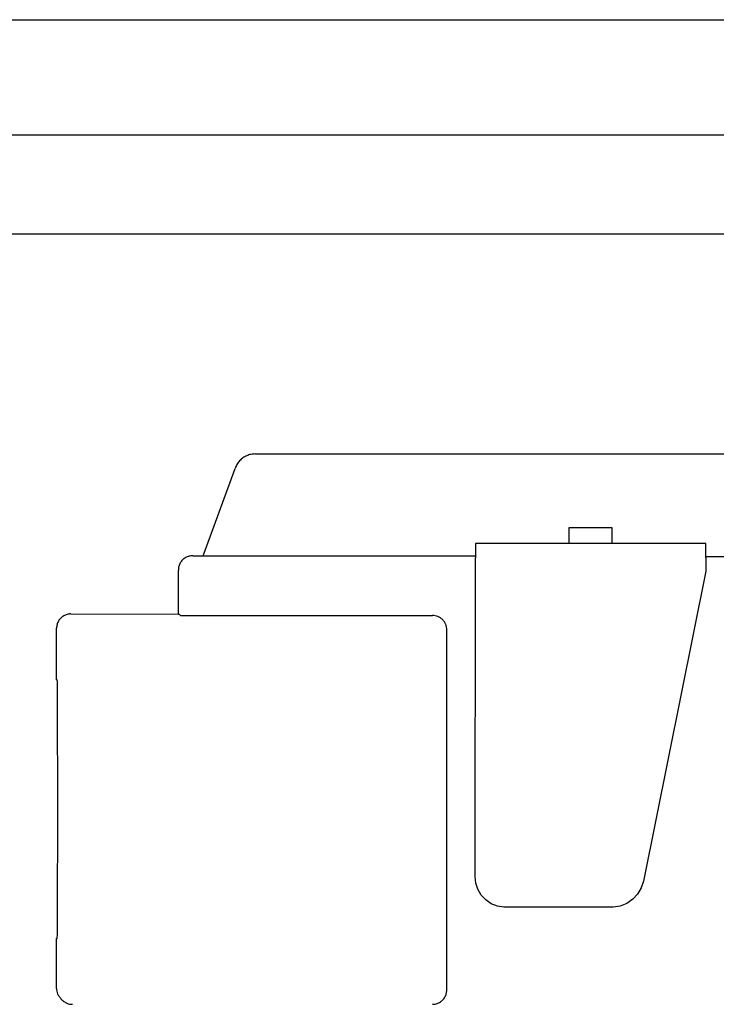
# Model space of a CAD drawing. Units: millimetres. Extents: x 30748 to 48224, y -56680 to -46285.
# Drawn here: x 41157 to 41205, y -47531 to -47463 of the extents above; entities that cross this region are included whole.
import ezdxf

# ---------------------------------------------------------------- set-up
doc = ezdxf.new("R2010")
doc.units = ezdxf.units.MM
doc.layers.add('1', color=7, linetype='Continuous')

msp = doc.modelspace()

# ---------------------------------------------------------------- linework, layer by layer
at = {"color": 6, "linetype": 'Continuous'}
for p, q in [((41105.97, -47470.839), (41423.47, -47470.839)), ((41426.07, -47477.739), (41112.071, -47477.739)), ((41195.18, -47498.119), (41195.183, -47499.184)), ((41198.18, -47498.119), (41195.18, -47498.119)), ((41198.183, -47499.184), (41198.18, -47498.119)), ((41204.702, -47499.202), (41188.702, -47499.202)), ((41188.702, -47499.202), (41188.702, -47500.195)), ((41204.702, -47500.195), (41204.702, -47499.202)), ((41169.786, -47500.055), (41172.054, -47500.054)), ((41172.054, -47500.054), (41182.663, -47500.054)), ((41182.556, -47500.056), (41188.702, -47500.055)), ((41182.663, -47500.054), (41188.702, -47500.055)), ((41188.679, -47522.319), (41188.702, -47500.195)), ((41242.122, -47500.122), (41204.702, -47500.122)), ((41204.702, -47500.195), (41204.702, -47501.122)), ((41204.702, -47501.122), (41200.372, -47522.652)), ((41168.056, -47504.12), (41168.12, -47504.12)), ((41168.195, -47504.196), (41168.12, -47504.12)), ((41168.195, -47504.196), (41169.199, -47504.199)), ((41169.199, -47504.199), (41185.699, -47504.199)), ((41186.7, -47530.2), (41186.701, -47505.201)), ((41188.724, -47522.782), (41188.679, -47522.319)), ((41200.372, -47522.652), (41200.21, -47523.122)), ((41188.861, -47523.217), (41188.724, -47522.782)), ((41189.093, -47523.616), (41188.861, -47523.217)), ((41200.21, -47523.122), (41199.954, -47523.548)), ((41189.407, -47523.954), (41189.093, -47523.616)), ((41189.79, -47524.219), (41189.407, -47523.954)), ((41199.612, -47523.91), (41199.202, -47524.19)), ((41199.954, -47523.548), (41199.612, -47523.91)), ((41190.217, -47524.393), (41189.79, -47524.219)), ((41190.672, -47524.462), (41190.217, -47524.393)), ((41198.252, -47524.462), (41190.672, -47524.462)), ((41198.742, -47524.377), (41198.252, -47524.462)), ((41199.202, -47524.19), (41198.742, -47524.377))]:
    msp.add_line(p, q, dxfattribs=at)
at = {"color": 1, "linetype": 'Continuous'}
for p, q in [((41173.408, -47492.99), (41290.548, -47492.99)), ((41169.786, -47500.056), (41171.992, -47493.996)), ((41169.056, -47500.056), (41169.786, -47500.055)), ((41168.056, -47504.12), (41168.056, -47501.056)), ((41160.596, -47504.096), (41168.056, -47504.12)), ((41159.596, -47508.672), (41159.596, -47505.096)), ((41159.596, -47530.096), (41159.596, -47526.621)), ((41159.993, -47530.908), (41159.9, -47530.815))]:
    msp.add_line(p, q, dxfattribs=at)
for points in [[(41173.408, -47492.99), (41173.102, -47493.022), (41172.808, -47493.116), (41172.54, -47493.267), (41172.308, -47493.471), (41172.123, -47493.717), (41171.992, -47493.996)], [(41169.056, -47500.056), (41168.797, -47500.09), (41168.556, -47500.19), (41168.349, -47500.349), (41168.19, -47500.556), (41168.09, -47500.797), (41168.056, -47501.056)], [(41160.596, -47504.096), (41160.337, -47504.13), (41160.096, -47504.23), (41159.889, -47504.389), (41159.73, -47504.596), (41159.63, -47504.837), (41159.596, -47505.096)], [(41159.678, -47517.678), (41159.677, -47515.916), (41159.675, -47514.221), (41159.673, -47512.658), (41159.669, -47511.288), (41159.664, -47510.165), (41159.658, -47509.33), (41159.654, -47508.932), (41159.65, -47508.645)], [(41159.646, -47526.647), (41159.654, -47526.363), (41159.658, -47525.969), (41159.664, -47525.142), (41159.669, -47524.027), (41159.673, -47522.668), (41159.675, -47521.116), (41159.677, -47519.431), (41159.678, -47517.678)], [(41159.596, -47530.096), (41159.615, -47530.291), (41159.672, -47530.479), (41159.777, -47530.651), (41159.9, -47530.815)], [(41159.993, -47530.908), (41160.145, -47531.032), (41160.318, -47531.125), (41160.505, -47531.181), (41160.7, -47531.201)]]:
    msp.add_spline(points, degree=3, dxfattribs=at)
at = {"color": 6, "linetype": 'Continuous'}
for points in [[(41186.406, -47504.492), (41186.254, -47504.367), (41186.081, -47504.275), (41185.894, -47504.218), (41185.699, -47504.199)], [(41186.406, -47504.492), (41186.254, -47504.368), (41186.083, -47504.277)], [(41186.701, -47505.201), (41186.681, -47505.006), (41186.624, -47504.818), (41186.532, -47504.645), (41186.406, -47504.492)], [(41185.7, -47531.2), (41185.959, -47531.166), (41186.2, -47531.066), (41186.407, -47530.908), (41186.566, -47530.7), (41186.666, -47530.459), (41186.7, -47530.2)]]:
    msp.add_spline(points, degree=3, dxfattribs=at)
at = {"layer": '1', "color": 2, "linetype": 'Continuous'}
msp.add_line((41093.971, -47462.839), (41443.97, -47462.839), dxfattribs=at)

doc.saveas('drawing.dxf')
